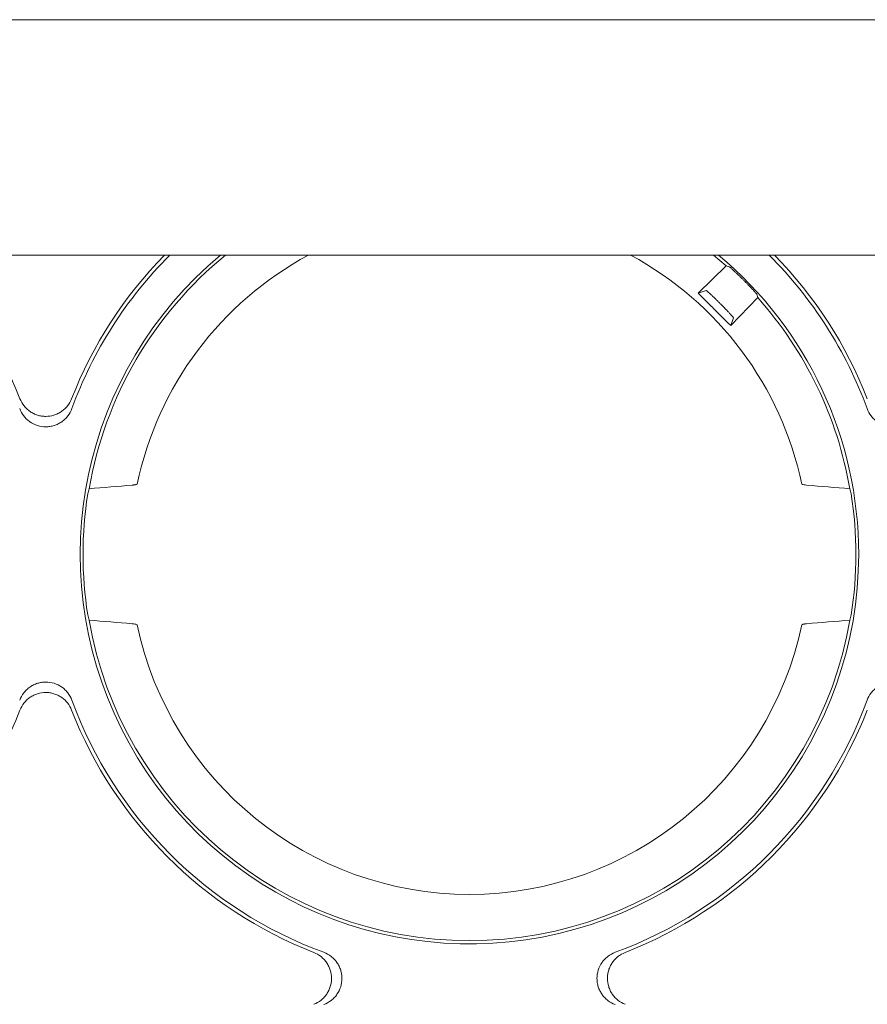
# Paper-space layout 'Sheet 1' of a CAD drawing. Units: inches. Extents: x 0 to 2.83, y 0 to 1.83.
# Drawn here: x 1.71 to 1.78, y 1.39 to 1.48 of the extents above; entities that cross this region are included whole.
import ezdxf

# ---------------------------------------------------------------- set-up
doc = ezdxf.new("R2010")
doc.units = ezdxf.units.IN
doc.header["$MEASUREMENT"] = 0

psp = doc.layouts.new('Sheet 1')

# ---------------------------------------------------------------- linework, layer by layer
at = {"color": 7, "linetype": 'Continuous', "lineweight": 15}
for p, q in [((0.4216435781881045, 1.480980436579982), (1.796643578188104, 1.480980436579982)), ((0.3591435781881043, 1.460147103246649), (1.859143578188104, 1.460147103246649)), ((1.768248046469395, 1.460147103246649), (1.76937669575548, 1.45918538210656)), ((1.769376695755458, 1.459185382106582), (1.766894580412104, 1.456788179355818)), ((1.769676722448777, 1.45909943156396), (1.76937669575622, 1.459185382107363)), ((1.77094416794794, 1.457912528907376), (1.770905763666122, 1.457950933206062)), ((1.767601058469874, 1.457023767585056), (1.766894580202379, 1.456788179153153)), ((1.769781413917921, 1.453901345492045), (1.772178616237816, 1.456383460386068)), ((1.772178616238596, 1.45638346038683), (1.772092665785703, 1.456683487157113)), ((1.768830622728937, 1.455875792268877), (1.76886902701919, 1.455837387978625)), ((1.76978141391624, 1.453901345490374), (1.770017002335368, 1.454607823719562)), ((1.717149138056571, 1.439848270314331), (1.717211680251808, 1.439875818360103)), ((1.776147151418324, 1.439848270314332), (1.776084609223086, 1.439875818360103)), ((1.717149141500656, 1.427461554581199), (1.717211683718563, 1.427434006535428)), ((1.776147147974239, 1.4274615545812), (1.776084605756332, 1.427434006535429))]:
    psp.add_line(p, q, dxfattribs=at)
for centre, radius, start, end in [((1.671598932139022, 1.433654920649866), 0.0378325941080109, 21.36313026868759, 44.4468710256273), ((1.746648144737447, 1.433654920649866), 0.03783259410801082, 135.5531289743718, 158.6368697313127), ((1.746648144737447, 1.433654920649866), 0.03750533634777347, 135.0606659265982, 159.8703402499826), ((1.746648144737447, 1.433654920649866), 0.03446825433060074, 129.7719697869644, 1.845497976751225e-13), ((1.746648144737447, 1.433654920649866), 0.03418174210903427, 129.1914330764984, 170.2095970743454), ((1.746648144737447, 1.433654920649866), 0.03008662509713455, 118.2936102518949, 168.0670886031735), ((1.746648144737447, 1.433654920649866), 0.03008662509713481, 11.93291139682727, 61.70638974810478), ((1.746648144737447, 1.433654920649866), 0.03446825433060074, 1.845497976751225e-13, 50.22803021303534), ((1.746648144737447, 1.433654920649866), 0.03750533634777349, 20.12965975001747, 44.93933407340153), ((1.746648144737447, 1.433654920649866), 0.03783259410801065, 21.3631302686874, 44.44687102562801), ((1.746648144737447, 1.433654920649866), 0.0341817421087614, 9.790402925698363, 41.67712138163353), ((1.746648144737447, 1.433654920649866), 0.03422689093802773, 170.9906383848452, 189.0093894187921), ((1.746648144737447, 1.433654920649866), 0.03422689093802764, 350.9906105812103, 9.009361615155257), ((1.746648144737447, 1.433654920649866), 0.03418174210940666, 189.7904308289231, 350.2095691711189), ((1.746648144737447, 1.433654920649866), 0.0300866250971348, 191.9329433263261, 348.0670566736764), ((1.746648144737447, 1.433654920649866), 0.03750533634777339, 200.1296597500179, 249.8703402499837), ((1.746648144737447, 1.433654920649866), 0.03750533634777334, 290.1296597500183, 339.870340249983), ((1.671598932139022, 1.433654920649866), 0.03783259410801082, 291.3631302686878, 338.6368697313135), ((1.746648144737447, 1.433654920649866), 0.03783259410801074, 201.3631302686878, 248.6368697313131), ((1.746648144737447, 1.433654920649866), 0.03783259410801078, 291.3631302686878, 338.6368697313127)]:
    psp.add_arc(centre, radius, start, end, dxfattribs=at)
for centre, major_axis, ratio, start_param, end_param in [((1.746648144737447, 1.430152662366674), (9.992007221626409e-15, 0.03511086733132807), 0.9950126761823261, 1.302288346038084, 1.315634676807978), ((1.746648144737447, 1.430152662366674), (9.992007221626409e-15, 0.03511086733132807), 0.9950126761823261, 4.967550630372196, 4.980896961143591), ((1.746648144737447, 1.437157179097917), (-9.769962616701376e-15, 0.03511086898406779), 0.9950126761823137, 1.8259584522005, 1.839304784044536), ((1.746648144737447, 1.437157179097917), (-9.769962616701376e-15, 0.03511086898406779), 0.9950126761823137, 4.443880523136148, 4.457226854978559)]:
    psp.add_ellipse(centre, major_axis=major_axis, ratio=ratio, start_param=start_param, end_param=end_param, dxfattribs=at)
for points, knots in [([(1.770905763666122, 1.457950933206062), (1.770878408931395, 1.457978157548223), (1.770821966565146, 1.458034330869094), (1.77073459085712, 1.458120214895884), (1.770642647907567, 1.458209882069807), (1.770546855190267, 1.458302521768972), (1.770448187799477, 1.458397185177206), (1.77034781628151, 1.458492695655597), (1.770247138379671, 1.458587649413142), (1.770147784135722, 1.458680448016982), (1.770010648596867, 1.458806868329572), (1.769881741450237, 1.458923583402015), (1.769779682110806, 1.459013449687402), (1.769721837428759, 1.459063594346796), (1.769686363096434, 1.459093213347506), (1.769679883378821, 1.459097392764378), (1.769676722448664, 1.459099431563846)], [0, 0, 0, 0, 0.0443438510000049, 0.09149684338220475, 0.141459689102767, 0.1942329372457248, 0.2498170042491971, 0.3082121968697629, 0.3694187298825436, 0.4334367398983871, 0.5002662962792365, 0.6552329959598872, 0.7500414512130285, 0.8373251677507074, 0.9206441061591455, 0.9999999999999999, 0.9999999999999999, 0.9999999999999999, 0.9999999999999999]), ([(1.772092665782717, 1.456683487166911), (1.772092074667728, 1.45668458648898), (1.77209087744807, 1.456686813010073), (1.772083580871695, 1.456696249346713), (1.772071887479204, 1.456710537649865), (1.77205510455173, 1.456730413376755), (1.772033074696328, 1.456756028929628), (1.771995186422533, 1.456799489049232), (1.771916906056869, 1.456888403336871), (1.771781387704571, 1.457038151018594), (1.771605361010188, 1.457228220049293), (1.771433675985636, 1.457409916064705), (1.771262986805325, 1.457587832334879), (1.771100283837783, 1.457755246278799), (1.770994347102832, 1.457861974736439), (1.77094416794794, 1.457912528907376)], [0, 0, 0, 0, 0.03919443034953936, 0.07938276544314475, 0.1205653318472996, 0.162742430761721, 0.2059143402960645, 0.2500813174917699, 0.3448760500829774, 0.4999164395242955, 0.6181214931855198, 0.7272345972552104, 0.82725288270799, 0.9181747072000868, 1, 1, 1, 1]), ([(1.768830622728937, 1.455875792268878), (1.768805813232331, 1.455900571508162), (1.768756380863391, 1.455949943590061), (1.768682493956003, 1.456023336703718), (1.768609299310238, 1.456095741157795), (1.768536788055315, 1.456167137708688), (1.768464959489481, 1.456237534080269), (1.76834168247031, 1.456357778699917), (1.768173026934467, 1.456520543054273), (1.76798013077974, 1.456702868443967), (1.767818993722838, 1.456851083748396), (1.767713589473085, 1.456943499256343), (1.76765005437441, 1.456995231236533), (1.767613960314565, 1.457021190060685), (1.767605371028568, 1.45702290602414), (1.767601058469874, 1.457023767585056)], [0, 0, 0, 0, 0.04029644707507152, 0.08028977251578023, 0.1201355637537402, 0.1599911360817893, 0.2000136894544297, 0.2403584719916039, 0.3700671885401768, 0.4999596760592646, 0.6296987512318603, 0.7596218556189618, 0.8399184884968622, 0.9196253431953021, 1, 1, 1, 1]), ([(1.766894580202379, 1.456788179153153), (1.767014572725993, 1.456667650446477), (1.76725445149209, 1.456426699789169), (1.767614853067139, 1.456065238623617), (1.76797542577424, 1.455704008867666), (1.768336227388825, 1.455342992673855), (1.768697243590623, 1.454982191064083), (1.769058473357639, 1.454621618358714), (1.769419934537619, 1.454261216782039), (1.769660885204003, 1.454021338015377), (1.769781413916262, 1.453901345490443)], [0, 0, 0, 0, 0.1251293384917175, 0.2501478460170538, 0.375092411977287, 0.4999999912860281, 0.6249075716851896, 0.7498521409158126, 0.8748706538886079, 1, 1, 1, 1]), ([(1.770017002335368, 1.454607823719562), (1.77001700189715, 1.454609555039656), (1.770017001024015, 1.454613004638203), (1.770011213636558, 1.454623925732681), (1.770001165801458, 1.454639043412669), (1.769986454705048, 1.454658759640536), (1.769967181005749, 1.454682974175705), (1.769925871998773, 1.454732732383617), (1.76984438784416, 1.454825684427045), (1.76969624693313, 1.45498674207546), (1.769513851008029, 1.455179714046841), (1.769329508740011, 1.455370737313552), (1.769161431871981, 1.455542633024459), (1.769016787318345, 1.455689267378799), (1.768918416586967, 1.455787877978672), (1.76886902701919, 1.455837387978625)], [0, 0, 0, 0, 0.04032093756851653, 0.08033814662107289, 0.1202069366786146, 0.1600843514304987, 0.2001273330912036, 0.2404908926420033, 0.3702447528349092, 0.5001529755573595, 0.6298764060393911, 0.759754373102431, 0.840011826169481, 0.9196738029260594, 1, 1, 1, 1]), ([(1.706832064621227, 1.447436486328496), (1.706922434837243, 1.447205451201762), (1.707044676572532, 1.446993586793708), (1.707275040027232, 1.446704061193724), (1.707359578098314, 1.44661290109351), (1.707539063765975, 1.446446210412863), (1.707634616626042, 1.446369877718208), (1.707837438324485, 1.446231353401791), (1.707945504894151, 1.446168900222619), (1.708166830135902, 1.446062316559921), (1.70828068131438, 1.44601764104312), (1.708514705144143, 1.445945372278344), (1.708635857119503, 1.44591765536087), (1.708879829410159, 1.445880978849442), (1.709001973760323, 1.445871946617818), (1.709368869322407, 1.445872056069843), (1.70961716815832, 1.445909637705625), (1.709967682653263, 1.446018118566519), (1.710081664108594, 1.446062888326307), (1.710303772354959, 1.446170072471808), (1.710411367551864, 1.44623243162611), (1.710613562986846, 1.446370734976751), (1.710709091760319, 1.446447096391118), (1.710888928387361, 1.446614346193747), (1.710973704734476, 1.446706005455554), (1.711202636301127, 1.446994190924986), (1.711324642092826, 1.447205451338593), (1.711415012255505, 1.447436486329168)], [0, 0, 0, 0, 0.1249999999998698, 0.1249999999998698, 0.1874999999998335, 0.1874999999998335, 0.2499999999997971, 0.2499999999997971, 0.3124999999997607, 0.3124999999997607, 0.3749999999997244, 0.3749999999997244, 0.437499999999688, 0.437499999999688, 0.4999999999996517, 0.4999999999996517, 0.624999999999672, 0.624999999999672, 0.6874999999997271, 0.6874999999997271, 0.7499999999997822, 0.7499999999997822, 0.8124999999998372, 0.8124999999998372, 0.8749999999998922, 0.8749999999998922, 1, 1, 1, 1]), ([(1.711433775828648, 1.446562223894939), (1.711346917306553, 1.44632525200654), (1.711226679666406, 1.446107391353372), (1.710996994709483, 1.445808843435721), (1.71091249395828, 1.445714944994696), (1.710732318547296, 1.445542930685932), (1.710636071448592, 1.44546404029224), (1.710431103233934, 1.445320672384923), (1.710321805112111, 1.445256086013019), (1.710097828865478, 1.445145853709233), (1.709982361912304, 1.445099550863719), (1.709744487033255, 1.445024529510382), (1.709620979264502, 1.444995700790867), (1.709373452793731, 1.444957657458074), (1.709249321253605, 1.444948196214211), (1.708875840722567, 1.444948000457345), (1.708623383379493, 1.444986697643181), (1.708148650158915, 1.445135893995192), (1.707919357250522, 1.445248629216197), (1.707613232831838, 1.445462349089914), (1.707516770049998, 1.445541141670379), (1.707335254535774, 1.445714174146109), (1.707250597376828, 1.445808313454738), (1.70702242519751, 1.446104478743573), (1.706900159612511, 1.446325251890543), (1.706813301048072, 1.446562223894257)], [0, 0, 0, 0, 0.1250000000001151, 0.1250000000001151, 0.1875000000001439, 0.1875000000001439, 0.2500000000001727, 0.2500000000001727, 0.3125000000002015, 0.3125000000002015, 0.3750000000002303, 0.3750000000002303, 0.4375000000002591, 0.4375000000002591, 0.5000000000002879, 0.5000000000002879, 0.625000000000254, 0.625000000000254, 0.75000000000022, 0.75000000000022, 0.8125000000001656, 0.8125000000001656, 0.8750000000001111, 0.8750000000001111, 1, 1, 1, 1]), ([(1.786482988426948, 1.446562223894596), (1.786396129904825, 1.446325252006223), (1.786275892264656, 1.446107391353083), (1.78604620730771, 1.445808843435479), (1.785961706556501, 1.445714944994468), (1.785781531145506, 1.445542930685736), (1.785685284046799, 1.44546404029206), (1.785480315832138, 1.445320672384774), (1.785371017710314, 1.445256086012884), (1.785147041463682, 1.445145853709127), (1.785031574510511, 1.445099550863626), (1.784793699631469, 1.445024529510316), (1.784670191862722, 1.444995700790814), (1.784422665391961, 1.444957657458044), (1.784298533851841, 1.444948196214191), (1.783925053320825, 1.444948000457354), (1.783672595977766, 1.444986697643205), (1.783197862757225, 1.445135893995236), (1.782968569848852, 1.445248629216246), (1.782662445430194, 1.445462349089964), (1.782565982648364, 1.445541141670427), (1.782384467134157, 1.44571417414615), (1.782299809975217, 1.445808313454778), (1.782071637795917, 1.446104478743603), (1.781949372210932, 1.446325251890556), (1.781862513646496, 1.446562223894256)], [0, 0, 0, 0, 0.1249999999999359, 0.1249999999999359, 0.1874999999999039, 0.1874999999999039, 0.2499999999998719, 0.2499999999998719, 0.3124999999998399, 0.3124999999998399, 0.3749999999998078, 0.3749999999998078, 0.4374999999997758, 0.4374999999997758, 0.4999999999997438, 0.4999999999997438, 0.6249999999997712, 0.6249999999997712, 0.7499999999997986, 0.7499999999997986, 0.8124999999998489, 0.8124999999998489, 0.8749999999998993, 0.8749999999998993, 1, 1, 1, 1]), ([(1.71678843936804, 1.439790878338656), (1.716811123885327, 1.439792862555695), (1.716855788228593, 1.439796769350353), (1.716915180413891, 1.43980298576336), (1.716967778938645, 1.439809336335437), (1.71701339087547, 1.439815819016119), (1.717052410199707, 1.439822381468753), (1.717085179670397, 1.439828969473747), (1.717111959105835, 1.439835516153623), (1.717133564134523, 1.439841950975786), (1.717144015854405, 1.439846191908578), (1.71714913805651, 1.439848270314344)], [0, 0, 0, 0, 0.1267762700118684, 0.249614253196889, 0.3685228859515873, 0.4835113114088545, 0.5945889852185252, 0.7017658024920693, 0.8050522479754303, 0.9044595724976406, 0.9999999999999999, 0.9999999999999999, 0.9999999999999999, 0.9999999999999999]), ([(1.776147151418388, 1.439848270314333), (1.776172011912035, 1.439837315264712), (1.776215435641748, 1.439826979858742), (1.776337977378722, 1.439807500527227), (1.776415739709889, 1.439798635408492), (1.776507850106855, 1.439790878338656)], [0, 0, 0, 0, 0.5, 0.5, 1, 1, 1, 1]), ([(1.717149141500592, 1.427461554581198), (1.717124280997081, 1.427472509631202), (1.717080857254872, 1.427482845037324), (1.716958315491538, 1.427502324368819), (1.716880553147349, 1.427511189487314), (1.716788442738992, 1.427518946556875)], [0, 0, 0, 0, 0.5, 0.5, 1, 1, 1, 1]), ([(1.776507846735903, 1.427518946556876), (1.776485162220167, 1.42751696234032), (1.776440497878979, 1.427513055546529), (1.776381105692298, 1.42750683913484), (1.776328507161885, 1.427500488563768), (1.776282895215916, 1.427494005883698), (1.776243875880124, 1.427487443431214), (1.776211106396491, 1.42748085542586), (1.776184326947814, 1.427474308745094), (1.776162721906357, 1.427467873921518), (1.776152270179854, 1.427463632987592), (1.7761471479743, 1.427461554581187)], [0, 0, 0, 0, 0.1267762444177112, 0.2496142082599406, 0.3685228279819371, 0.4835112467784362, 0.5945889203627108, 0.7017657439136805, 0.8050522022478194, 0.9044595462695224, 1, 1, 1, 1]), ([(1.706813301047946, 1.420747617405135), (1.70690015957007, 1.420984589293507), (1.70702039721024, 1.421202449946647), (1.707250082167185, 1.42150099786425), (1.707334582918395, 1.421594896305261), (1.70751475832939, 1.421766910613993), (1.707611005428097, 1.421845801007669), (1.707815973642757, 1.421989168914955), (1.707925271764581, 1.422053755286844), (1.708149248011213, 1.422163987590601), (1.708264714964384, 1.422210290436102), (1.708502589843425, 1.422285311789412), (1.708626097612172, 1.422314140508915), (1.708873624082934, 1.422352183841685), (1.708997755623054, 1.422361645085537), (1.70937123615407, 1.422361840842375), (1.709623693497127, 1.422323143656523), (1.710098426717668, 1.422173947304493), (1.710327719626041, 1.422061212083484), (1.710633844044698, 1.421847492209767), (1.710730306826529, 1.421768699629303), (1.710911822340736, 1.421595667153581), (1.710996479499676, 1.421501527844953), (1.711224651678976, 1.421205362556128), (1.711346917263962, 1.420984589409175), (1.711433775828398, 1.420747617405476)], [0, 0, 0, 0, 0.1250000000000227, 0.1250000000000227, 0.1875000000000318, 0.1875000000000318, 0.2500000000000409, 0.2500000000000409, 0.3125000000000499, 0.3125000000000499, 0.375000000000059, 0.375000000000059, 0.4375000000000682, 0.4375000000000682, 0.5000000000000773, 0.5000000000000773, 0.6250000000000954, 0.6250000000000954, 0.7500000000001136, 0.7500000000001136, 0.8125000000000853, 0.8125000000000853, 0.8750000000000568, 0.8750000000000568, 1, 1, 1, 1]), ([(1.781862513646372, 1.420747617405135), (1.781949372168496, 1.420984589293507), (1.782069609808666, 1.421202449946647), (1.782299294765612, 1.42150099786425), (1.782383795516821, 1.421594896305261), (1.782563970927816, 1.421766910613993), (1.782660218026522, 1.421845801007669), (1.782865186241183, 1.421989168914955), (1.782974484363007, 1.422053755286844), (1.783198460609639, 1.422163987590601), (1.783313927562811, 1.422210290436102), (1.783551802441852, 1.422285311789412), (1.783675310210599, 1.422314140508914), (1.78392283668136, 1.422352183841684), (1.78404696822148, 1.422361645085537), (1.784420448752495, 1.422361840842375), (1.784672906095554, 1.422323143656523), (1.785147639316095, 1.422173947304494), (1.785376932224468, 1.422061212083484), (1.785683056643125, 1.421847492209767), (1.785779519424955, 1.421768699629304), (1.785961034939162, 1.421595667153581), (1.786045692098102, 1.421501527844953), (1.786273864277402, 1.421205362556128), (1.786396129862388, 1.420984589409175), (1.786482988426823, 1.420747617405476)], [0, 0, 0, 0, 0.1249999999999374, 0.1249999999999374, 0.1874999999999315, 0.1874999999999315, 0.2499999999999256, 0.2499999999999256, 0.3124999999999197, 0.3124999999999197, 0.3749999999999138, 0.3749999999999138, 0.4374999999999079, 0.4374999999999079, 0.499999999999902, 0.499999999999902, 0.6249999999998901, 0.6249999999998901, 0.7499999999998783, 0.7499999999998783, 0.8124999999999098, 0.8124999999999098, 0.8749999999999414, 0.8749999999999414, 1, 1, 1, 1]), ([(1.711415012255242, 1.419873354971236), (1.711324642039227, 1.420104390097971), (1.711202400303938, 1.420316254506026), (1.710972036849239, 1.420605780106013), (1.710887498778157, 1.420696940206228), (1.710708013110498, 1.420863630886876), (1.71061246025043, 1.420939963581532), (1.710409638551987, 1.42107848789795), (1.71030157198232, 1.421140941077124), (1.71008024674057, 1.421247524739824), (1.709966395562093, 1.421292200256626), (1.709732371732329, 1.421364469021403), (1.709611219756969, 1.421392185938877), (1.709367247466312, 1.421428862450306), (1.709245103116147, 1.42143789468193), (1.708878207554061, 1.421437785229905), (1.708629908718148, 1.421400203594122), (1.708279394223204, 1.421291722733226), (1.708165412767873, 1.421246952973437), (1.707943304521508, 1.421139768827935), (1.707835709324603, 1.421077409673632), (1.707633513889621, 1.420939106322989), (1.707537985116149, 1.420862744908621), (1.707358148489106, 1.42069549510599), (1.707273372141992, 1.420603835844182), (1.707044440575342, 1.420315650374748), (1.706922434783643, 1.42010438996114), (1.706832064620964, 1.419873354970565)], [0, 0, 0, 0, 0.1250000000000398, 0.1250000000000398, 0.1875000000000332, 0.1875000000000332, 0.2500000000000266, 0.2500000000000266, 0.31250000000002, 0.31250000000002, 0.3750000000000134, 0.3750000000000134, 0.4375000000000068, 0.4375000000000068, 0.5000000000000002, 0.5000000000000002, 0.624999999999987, 0.624999999999987, 0.6874999999999796, 0.6874999999999796, 0.7499999999999721, 0.7499999999999721, 0.8124999999999648, 0.8124999999999648, 0.8749999999999574, 0.8749999999999574, 1, 1, 1, 1]), ([(1.732866579058818, 1.393838840533646), (1.733097614185553, 1.393929210749661), (1.733309478593609, 1.39405145248495), (1.733599004193595, 1.394281815939649), (1.73369016429381, 1.394366354010731), (1.733856854974459, 1.394545839678391), (1.733933187669115, 1.394641392538458), (1.734071711985532, 1.394844214236901), (1.734134165164707, 1.394952280806568), (1.734240748827406, 1.395173606048319), (1.734285424344208, 1.395287457226796), (1.734357693108985, 1.39552148105656), (1.734385410026459, 1.39564263303192), (1.734422086537889, 1.395886605322577), (1.734431118769512, 1.396008749672742), (1.734431009317487, 1.396375645234827), (1.734393427681705, 1.396623944070741), (1.734284946820809, 1.396974458565685), (1.73424017706102, 1.397088440021016), (1.734132992915517, 1.397310548267381), (1.734070633761215, 1.397418143464286), (1.733932330410571, 1.397620338899267), (1.733855968996204, 1.39771586767274), (1.733688719193572, 1.397895704299782), (1.733597059931764, 1.397980480646897), (1.73330887446233, 1.398209412213547), (1.733097614048722, 1.398331418005246), (1.732866579058146, 1.398421788167924)], [0, 0, 0, 0, 0.1249999999999459, 0.1249999999999459, 0.187499999999955, 0.187499999999955, 0.249999999999964, 0.249999999999964, 0.3124999999999731, 0.3124999999999731, 0.3749999999999821, 0.3749999999999821, 0.4374999999999912, 0.4374999999999912, 0.5000000000000002, 0.5000000000000002, 0.6250000000000184, 0.6250000000000184, 0.6875000000000274, 0.6875000000000274, 0.7500000000000364, 0.7500000000000364, 0.8125000000000455, 0.8125000000000455, 0.8750000000000545, 0.8750000000000545, 1, 1, 1, 1]), ([(1.733740841492715, 1.398440551740943), (1.733977813381085, 1.398353693218817), (1.73419567403422, 1.398233455578645), (1.734494221951818, 1.398003770621696), (1.734588120392827, 1.397919269870486), (1.734760134701555, 1.39773909445949), (1.734839025095229, 1.397642847360783), (1.734982393002511, 1.397437879146122), (1.735046979374398, 1.397328581024298), (1.735157211678151, 1.397104604777667), (1.735203514523651, 1.396989137824497), (1.735278535876958, 1.396751262945456), (1.73530736459646, 1.39662775517671), (1.735345407929228, 1.396380228705951), (1.735354869173081, 1.396256097165832), (1.735355064929919, 1.39588261663482), (1.735316367744069, 1.395630159291764), (1.735167171392044, 1.395155426071226), (1.735054436171039, 1.394926133162854), (1.734840716297327, 1.394620008744195), (1.734761923716866, 1.394523545962365), (1.734588891241148, 1.394342030448158), (1.734494751932522, 1.394257373289216), (1.734198586643702, 1.394029201109914), (1.733977813496754, 1.393906935524927), (1.733740841493058, 1.39382007696049)], [0, 0, 0, 0, 0.1249999999999914, 0.1249999999999914, 0.1874999999999871, 0.1874999999999871, 0.2499999999999827, 0.2499999999999827, 0.3124999999999784, 0.3124999999999784, 0.3749999999999741, 0.3749999999999741, 0.4374999999999698, 0.4374999999999698, 0.4999999999999655, 0.4999999999999655, 0.6249999999999512, 0.6249999999999512, 0.7499999999999369, 0.7499999999999369, 0.8124999999999536, 0.8124999999999536, 0.8749999999999702, 0.8749999999999702, 1, 1, 1, 1]), ([(1.759555447982178, 1.393820076960365), (1.759318476093807, 1.393906935482491), (1.75910061544067, 1.394027173122661), (1.758802067523069, 1.394256858079609), (1.75870816908206, 1.394341358830819), (1.758536154773331, 1.394521534241815), (1.758457264379656, 1.394617781340522), (1.758313896472373, 1.394822749555183), (1.758249310100485, 1.394932047677006), (1.75813907779673, 1.395156023923638), (1.75809277495123, 1.395271490876808), (1.758017753597922, 1.395509365755849), (1.757988924878419, 1.395632873524596), (1.757950881545651, 1.395880399995356), (1.757941420301798, 1.396004531535476), (1.75794122454496, 1.396378012066489), (1.757979921730811, 1.396630469409545), (1.758129118082838, 1.397105202630085), (1.758241853303845, 1.397334495538457), (1.75845557317756, 1.397640619957115), (1.758534365758021, 1.397737082738945), (1.758707398233742, 1.397918598253152), (1.758801537542367, 1.398003255412093), (1.75909770283119, 1.398231427591395), (1.759318475978139, 1.398353693176381), (1.759555447981837, 1.398440551740817)], [0, 0, 0, 0, 0.1250000000000174, 0.1250000000000174, 0.1875000000000279, 0.1875000000000279, 0.2500000000000383, 0.2500000000000383, 0.3125000000000487, 0.3125000000000487, 0.3750000000000592, 0.3750000000000592, 0.4375000000000696, 0.4375000000000696, 0.50000000000008, 0.50000000000008, 0.6250000000001067, 0.6250000000001067, 0.7500000000001333, 0.7500000000001333, 0.8125000000001181, 0.8125000000001181, 0.8750000000001028, 0.8750000000001028, 1, 1, 1, 1]), ([(1.76042971041608, 1.398421788167662), (1.760198675289346, 1.398331417951646), (1.759986810881292, 1.398209176216357), (1.759697285281306, 1.397978812761658), (1.759606125181091, 1.397894274690575), (1.759439434500444, 1.397714789022915), (1.759363101805789, 1.397619236162848), (1.759224577489371, 1.397416414464405), (1.759162124310198, 1.397308347894739), (1.759055540647499, 1.397087022652988), (1.759010865130698, 1.396973171474511), (1.758938596365921, 1.396739147644748), (1.758910879448446, 1.396617995669388), (1.758874202937017, 1.396374023378731), (1.758865170705394, 1.396251879028567), (1.758865280157418, 1.395884983466482), (1.7589028617932, 1.395636684630569), (1.759011342654095, 1.395286170135625), (1.759056112413884, 1.395172188680295), (1.759163296559385, 1.39495008043393), (1.759225655713687, 1.394842485237025), (1.759363959064329, 1.394640289802043), (1.759440320478696, 1.39454476102857), (1.759607570281327, 1.394364924401528), (1.759699229543134, 1.394280148054413), (1.759987415012566, 1.394051216487762), (1.760198675426173, 1.393929210696062), (1.760429710416748, 1.393838840533383)], [0, 0, 0, 0, 0.1249999999999404, 0.1249999999999404, 0.1874999999999449, 0.1874999999999449, 0.2499999999999494, 0.2499999999999494, 0.3124999999999539, 0.3124999999999539, 0.3749999999999584, 0.3749999999999584, 0.437499999999963, 0.437499999999963, 0.4999999999999675, 0.4999999999999675, 0.6249999999999765, 0.6249999999999765, 0.687499999999981, 0.687499999999981, 0.7499999999999855, 0.7499999999999855, 0.81249999999999, 0.81249999999999, 0.8749999999999946, 0.8749999999999946, 1, 1, 1, 1])]:
    psp.add_open_spline(points, degree=3, knots=knots, dxfattribs=at)
for points in [[(1.712964212024324, 1.439467335859653), (1.714236420494342, 1.439575410866299), (1.715510851181874, 1.439683286350516), (1.716788439363123, 1.439790878339098)], [(1.776507850110483, 1.43979087833699), (1.777785438291705, 1.439683286348409), (1.779059868980344, 1.439575410865935), (1.780332077450345, 1.43946733585929)], [(1.716788442735363, 1.427518946558541), (1.715510854362994, 1.427626538546096), (1.71423642349549, 1.427734414028685), (1.712964214855191, 1.427842489036244)], [(1.780332074619704, 1.427842489036244), (1.77905986597939, 1.427734414028684), (1.777785435113217, 1.427626538543988), (1.776507846740821, 1.427518946556433)]]:
    psp.add_open_spline(points, degree=3, dxfattribs=at)

doc.saveas('drawing.dxf')
